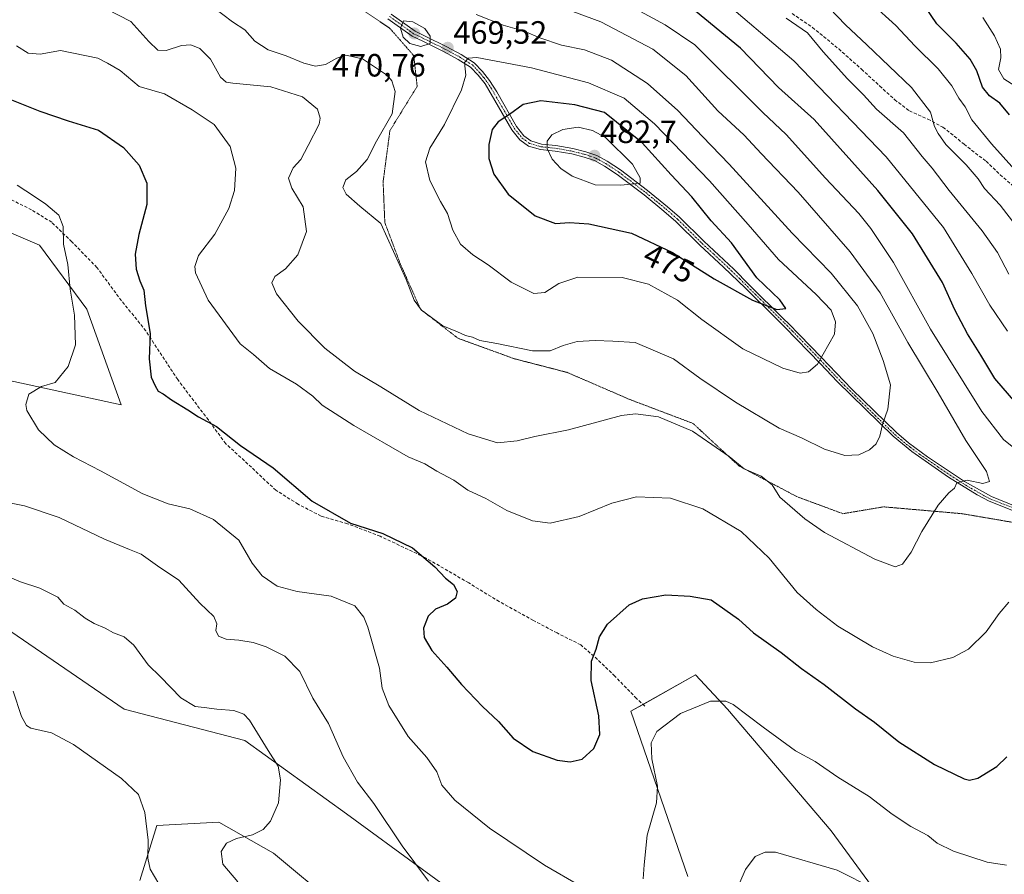
# Model space of a CAD drawing. Units: metres. Extents: x 577056 to 580507, y 4701099 to 4703451.
# Drawn here: x 578480 to 578786, y 4701358 to 4701623 of the extents above; entities that cross this region are included whole.
import ezdxf
from ezdxf.enums import TextEntityAlignment as Align

# ---------------------------------------------------------------- set-up
doc = ezdxf.new("R2010")
doc.units = ezdxf.units.M
doc.header["$MEASUREMENT"] = 0
for name, pattern in [('TRAZO_Y_PUNTO', [1, 0.5, -0.25, 0, -0.25]), ('TRAZOS2', [0.375, 0.25, -0.125]), ('TRAZOSX2', [1.5, 1, -0.5])]:
    doc.linetypes.add(name, pattern=pattern)
for name, color, linetype, lineweight in [('Camino', 19, 'Continuous', 0), ('Camino Cxs', 19, 'Continuous', 0), ('Camino eje', 39, 'TRAZO_Y_PUNTO', 13), ('Carátula', 7, 'Continuous', 5), ('Cultivos herbáceos CxS', 92, 'Continuous', 0), ('Curva de nivel maestra', 36, 'Continuous', 30), ('Curva de nivel normal', 36, 'Continuous', 0), ('Matorral', 135, 'Continuous', 0), ('Matorral CxS', 135, 'Continuous', 0), ('Punto de cota en terreno', 7, 'Continuous', 0), ('Rótulo de curva de nivel directora', 19, 'Continuous', 0), ('Rótulo de punto de cota en terreno', 19, 'Continuous', 0), ('Senda', 19, 'TRAZOSX2', 0), ('Vía pecuaria eje', 92, 'TRAZOS2', 0)]:
    doc.layers.add(name, color=color, linetype=linetype, lineweight=lineweight)
doc.styles.add('Arial', font='txt', dxfattribs={"height": 0.2})

# ---------------------------------------------------------------- blocks, each defined once
blk = doc.blocks.new('*U151')
at = {"layer": 'Matorral CxS', "color": 135, "linetype": 'Continuous', "lineweight": 0}
for points in [[(578758.43, 4701335.9, 438.45), (578732.54, 4701371.23, 441.36), (578700.36, 4701408.97, 444.56), (578690.41, 4701419.72, 445.93), (578670.34, 4701408.35, 446.91), (578688.04, 4701357.03, 442.01)], [(578517.7, 4701355.76, 429.09), (578523.03, 4701372.81, 430.31), (578542.22, 4701373.88, 433.2), (578559.28, 4701364.28, 436.34), (578578.47, 4701348.29, 438.49)], [(578628.99, 4701342.08, 441.05), (578581.93, 4701376.43, 437.49), (578550.31, 4701399.25, 434.11), (578512.81, 4701408.99, 431.86), (578475.99, 4701434.31, 431.14)], [(578473.69, 4701511.9, 442.85), (578511.93, 4701503.62, 447.65), (578501.29, 4701533.31, 446.06), (578486.55, 4701553.16, 443.51), (578459.79, 4701564.61, 442)]]:
    blk.add_polyline3d(points, dxfattribs=at)
blk = doc.blocks.new('*U152')
at = {"layer": 'Cultivos herbáceos CxS', "color": 92, "linetype": 'Continuous', "lineweight": 0}
for points in [[(578459.79, 4701564.61, 442), (578486.55, 4701553.16, 443.51), (578501.29, 4701533.31, 446.06), (578511.93, 4701503.62, 447.65), (578473.69, 4701511.9, 442.85)], [(578475.99, 4701434.31, 431.14), (578512.81, 4701408.99, 431.86), (578550.31, 4701399.25, 434.11), (578581.93, 4701376.43, 437.49), (578628.99, 4701342.08, 441.05)], [(578578.47, 4701348.29, 438.49), (578559.28, 4701364.28, 436.34), (578542.22, 4701373.88, 433.2), (578523.03, 4701372.81, 430.31), (578517.7, 4701355.76, 429.09)], [(578688.04, 4701357.03, 442.01), (578670.34, 4701408.35, 446.91), (578690.41, 4701419.72, 445.93), (578700.36, 4701408.97, 444.56), (578732.54, 4701371.23, 441.36), (578758.43, 4701335.9, 438.45)]]:
    blk.add_polyline3d(points, dxfattribs=at)
blk = doc.blocks.new('*U170')
at = {"layer": 'Curva de nivel normal', "color": 36, "linetype": 'Continuous', "lineweight": 0}
for points in [[(578789.92, 4701559.36, 435), (578785.1, 4701565.66, 435), (578780.17, 4701570.83, 435), (578778.21, 4701573.84, 435), (578774.47, 4701578.18, 435), (578768.2, 4701584.5, 435), (578765.81, 4701587.89, 435), (578764.64, 4701590.08, 435), (578763.44, 4701594.52, 435), (578757.53, 4701602.22, 435), (578743.68, 4701615.48, 435), (578736.97, 4701621.64, 435), (578729.56, 4701629.55, 435)], [(578475.48, 4701450.76, 435), (578480.65, 4701448.6, 435), (578486.64, 4701446.59, 435), (578492.27, 4701443.85, 435), (578494.13, 4701441.63, 435), (578497.53, 4701439.78, 435), (578500.69, 4701437.3, 435), (578503.52, 4701435.59, 435), (578506.91, 4701434.22, 435), (578509.57, 4701432.77, 435), (578512.89, 4701431.45, 435), (578515.84, 4701428.85, 435), (578520.32, 4701422.74, 435), (578524.14, 4701419.02, 435), (578530.43, 4701412.51, 435), (578534.91, 4701409.86, 435), (578537.75, 4701409.57, 435), (578541.62, 4701408.96, 435), (578546.91, 4701408.64, 435), (578550.07, 4701407.41, 435), (578551.77, 4701405.61, 435), (578557.56, 4701396.18, 435), (578560.68, 4701391.29, 435), (578561.44, 4701387.06, 435), (578560.78, 4701379.91, 435), (578558.31, 4701374.19, 435), (578556, 4701371.56, 435), (578552.73, 4701369.92, 435), (578547.78, 4701368.86, 435), (578544.66, 4701367.34, 435), (578542.99, 4701364.73, 435), (578543.47, 4701360.81, 435), (578548.21, 4701355.32, 435)]]:
    blk.add_polyline3d(points, dxfattribs=at)
blk = doc.blocks.new('*U183')
at = {"layer": 'Curva de nivel normal', "color": 36, "linetype": 'Continuous', "lineweight": 0}
blk.add_polyline3d([(578792.19, 4701601.05, 420), (578786.2, 4701604.89, 420), (578784.57, 4701607.85, 420), (578785.3, 4701611.42, 420), (578785.18, 4701614.14, 420), (578783.34, 4701618.23, 420), (578779.67, 4701623.93, 420)], dxfattribs=at)
blk = doc.blocks.new('*U184')
at = {"layer": 'Curva de nivel normal', "color": 36, "linetype": 'Continuous', "lineweight": 0}
for points in [[(578799.59, 4701565.54, 430), (578782.42, 4701584.71, 430), (578776.26, 4701592.21, 430), (578774.23, 4701596.19, 430), (578772.27, 4701598.9, 430), (578770.02, 4701602.72, 430), (578765.85, 4701608.02, 430), (578758.55, 4701615.15, 430), (578752.66, 4701621.47, 430), (578745.09, 4701628.37, 430)], [(578478.38, 4701414.62, 430), (578480.98, 4701406.75, 430), (578482.5, 4701403.88, 430), (578483.81, 4701403.13, 430), (578490.27, 4701401.69, 430), (578497.11, 4701398.07, 430), (578512.04, 4701387.46, 430), (578517.26, 4701382.45, 430), (578519.24, 4701376.85, 430), (578520.34, 4701368.33, 430), (578520.18, 4701362.66, 430), (578520.89, 4701359.25, 430), (578523.66, 4701354.72, 430)]]:
    blk.add_polyline3d(points, dxfattribs=at)
blk = doc.blocks.new('*U188')
at = {"layer": 'Curva de nivel normal', "color": 36, "linetype": 'Continuous', "lineweight": 0}
for points in [[(578787.77, 4701544.23, 440), (578784.29, 4701550.94, 440), (578779.52, 4701557.64, 440), (578769.26, 4701570.22, 440), (578763.9, 4701577.18, 440), (578760.86, 4701580.81, 440), (578755.03, 4701588.13, 440), (578746.68, 4701595.52, 440), (578742.59, 4701599.94, 440), (578737.66, 4701604.87, 440), (578730.12, 4701613.32, 440), (578725.21, 4701619.16, 440), (578718.62, 4701623.76, 440)], [(578471.45, 4701474.28, 440), (578481.87, 4701472.15, 440), (578492.61, 4701468.56, 440), (578506.78, 4701461.85, 440), (578514.53, 4701458.64, 440), (578518.15, 4701457.22, 440), (578523.24, 4701453.52, 440), (578529.79, 4701449.07, 440), (578536.34, 4701441.92, 440), (578540.72, 4701437.76, 440), (578541.64, 4701435.5, 440), (578541.38, 4701433.46, 440), (578542.15, 4701431.68, 440), (578544.55, 4701430.72, 440), (578548.48, 4701430.48, 440), (578552.95, 4701429.77, 440), (578557.02, 4701428.37, 440), (578562.81, 4701425.49, 440), (578567.4, 4701420.75, 440), (578571.5, 4701412.44, 440), (578576.4, 4701404.57, 440), (578580.92, 4701394.22, 440), (578585.34, 4701386.36, 440), (578590.44, 4701379.73, 440), (578599.29, 4701366.58, 440), (578607.46, 4701355.53, 440)], [(578703.36, 4701353.32, 440), (578705.99, 4701359.19, 440), (578708.94, 4701363.17, 440), (578712.06, 4701364.52, 440), (578715.23, 4701364.58, 440), (578734.41, 4701358.92, 440), (578745.95, 4701353.2, 440)]]:
    blk.add_polyline3d(points, dxfattribs=at)
blk = doc.blocks.new('*U191')
at = {"layer": 'Curva de nivel normal', "color": 36, "linetype": 'Continuous', "lineweight": 0}
for points in [[(578787.41, 4701526.51, 445), (578781.92, 4701534.57, 445), (578776.26, 4701544.38, 445), (578767.44, 4701558.73, 445), (578749.68, 4701580.63, 445), (578720.93, 4701610.55, 445), (578696.86, 4701631.16, 445)], [(578479.63, 4701571.85, 445), (578485.02, 4701568.29, 445), (578488.52, 4701565.93, 445), (578492.52, 4701562.56, 445), (578493.84, 4701558.99, 445), (578494.02, 4701553.51, 445), (578495.35, 4701547.18, 445), (578496.07, 4701539.58, 445), (578497.43, 4701531.44, 445), (578497.75, 4701522.24, 445), (578495.48, 4701515.51, 445), (578491.37, 4701510.54, 445), (578487.13, 4701509.29, 445), (578483.18, 4701506.94, 445), (578482.24, 4701503.72, 445), (578482.56, 4701501.78, 445), (578486.21, 4701495.84, 445), (578491.05, 4701491.16, 445), (578497.1, 4701487.38, 445), (578505.5, 4701483.11, 445), (578518.68, 4701475.96, 445), (578526.49, 4701472.79, 445), (578533.25, 4701471.29, 445), (578540.62, 4701467.92, 445), (578548.44, 4701461.48, 445), (578552.58, 4701454.4, 445), (578555.69, 4701450.45, 445), (578560.4, 4701447.2, 445), (578566.59, 4701445.54, 445), (578577.13, 4701444.08, 445), (578584.55, 4701441.14, 445), (578587.32, 4701437.59, 445), (578588.55, 4701434.54, 445), (578592.16, 4701421.7, 445), (578593.04, 4701415.52, 445), (578595.09, 4701410.18, 445), (578601.06, 4701400.53, 445), (578606.87, 4701393.96, 445), (578610.04, 4701389.52, 445), (578611.56, 4701385.43, 445), (578615.66, 4701380.72, 445), (578626.37, 4701372.04, 445), (578643.46, 4701360.5, 445), (578654.51, 4701354.13, 445)], [(578674.09, 4701356.32, 445), (578674.47, 4701360.64, 445), (578675.42, 4701369.85, 445), (578678.33, 4701379.85, 445), (578678.63, 4701385.05, 445), (578676.87, 4701393.52, 445), (578676.58, 4701398.5, 445), (578678.43, 4701402.04, 445), (578685.69, 4701407.68, 445), (578695.09, 4701411.48, 445), (578699.78, 4701411.48, 445), (578702.13, 4701410.42, 445), (578711.44, 4701403.39, 445), (578721.49, 4701396.08, 445), (578727.55, 4701392.71, 445), (578734.6, 4701387.9, 445), (578744.39, 4701381.84, 445), (578751.52, 4701376.34, 445), (578757.32, 4701372.55, 445), (578762.65, 4701369.73, 445), (578765.53, 4701367.33, 445), (578770.57, 4701364.83, 445), (578781.01, 4701361.42, 445), (578787.1, 4701360.53, 445)]]:
    blk.add_polyline3d(points, dxfattribs=at)
blk = doc.blocks.new('*U194')
at = {"layer": 'Curva de nivel maestra', "color": 36, "linetype": 'Continuous', "lineweight": 30}
blk.add_polyline3d([(578788.03, 4701593.7, 425), (578784.96, 4701597.35, 425), (578781.77, 4701599.66, 425), (578779.62, 4701602.32, 425), (578777.87, 4701607.43, 425), (578775.74, 4701611.03, 425), (578771.38, 4701616, 425), (578765.4, 4701622.03, 425), (578760.31, 4701629.6, 425)], dxfattribs=at)
blk = doc.blocks.new('5PATER')
at = {"layer": 'Carátula', "linetype": 'Continuous', "lineweight": 5}
h = blk.add_hatch(color=250, dxfattribs=at)
edge = h.paths.add_edge_path()
edge.add_ellipse((0, 0.01), major_axis=(-1.33, -1.34), ratio=0.999422, start_angle=0, end_angle=360)

msp = doc.modelspace()

# ---------------------------------------------------------------- linework, layer by layer
at = {"layer": 'Camino', "color": 19, "linetype": 'Continuous', "lineweight": 0}
for points in [[(578789.2, 4701470.68, 457.9), (578781.69, 4701473.63, 458.67), (578777.94, 4701475.59, 459.26), (578769, 4701481.12, 460.27), (578757.59, 4701489.07, 462.49), (578751.82, 4701493.8, 463.82), (578734.43, 4701510.86, 468.43), (578729.24, 4701516.36, 469.76), (578718.18, 4701527.77, 473.61), (578715.69, 4701530.23, 474.23), (578705.97, 4701539.8, 475.35), (578699.15, 4701546.39, 476.15), (578691.8, 4701553.16, 477.09), (578684.25, 4701560.61, 477.9), (578680.57, 4701563.82, 478.71), (578674.4, 4701568.84, 479.17), (578666.07, 4701575.21, 481), (578662.08, 4701577.79, 481.95), (578658.98, 4701579.51, 481.96), (578655.79, 4701580.57, 481.88), (578651.93, 4701581.56, 481.47), (578646.8, 4701582.47, 480.4), (578642.25, 4701582.91, 479.22), (578638.46, 4701584.03, 478.26), (578635.86, 4701585.95, 477.33), (578633.33, 4701589.04, 476.25), (578624.99, 4701603.37, 471.13), (578622.87, 4701606.01, 470.55), (578620.51, 4701608.55, 470.1), (578616.65, 4701610.94, 469.41), (578612.33, 4701613.29, 469.39), (578605.62, 4701616.58, 469.93), (578602.35, 4701618.17, 470.37), (578594.82, 4701623.59, 469.24)], [(578595.81, 4701625.05, 469.23), (578603.26, 4701619.69, 470.14), (578606.4, 4701618.17, 470.22), (578613.14, 4701614.85, 469.2), (578617.53, 4701612.47, 469.43), (578621.64, 4701609.93, 469.95), (578624.2, 4701607.16, 470.59), (578626.43, 4701604.39, 471.22), (578628.65, 4701600.86, 472.35), (578634.79, 4701590.04, 476.27), (578637.09, 4701587.24, 477.44), (578639.26, 4701585.63, 478.23), (578642.59, 4701584.65, 479.22), (578647.04, 4701584.21, 480.49), (578652.3, 4701583.28, 481.79), (578656.28, 4701582.27, 482.19), (578659.69, 4701581.13, 481.95), (578662.99, 4701579.3, 481.87), (578667.08, 4701576.65, 481.09), (578675.49, 4701570.23, 479.14), (578681.7, 4701565.17, 478.56), (578685.45, 4701561.9, 477.98), (578693.02, 4701554.43, 477.01), (578702.31, 4701545.76, 475.98), (578707.07, 4701540.91, 475.39), (578717.87, 4701530.26, 474.21), (578719.29, 4701528.87, 473.84), (578722.74, 4701525.39, 472.51), (578729.41, 4701518.44, 469.94), (578738.96, 4701508.41, 467.45), (578752.86, 4701494.96, 463.79), (578756.58, 4701491.81, 462.99), (578762.51, 4701487.42, 461.7), (578774.05, 4701479.75, 459.89), (578782.34, 4701475.05, 458.9), (578789.73, 4701472.14, 458.05)]]:
    msp.add_polyline3d(points, dxfattribs=at)
at = {"layer": 'Camino Cxs', "color": 19, "linetype": 'Continuous', "lineweight": 0}
for points in [[(578789.2, 4701470.68, 457.9), (578781.69, 4701473.63, 458.67), (578777.94, 4701475.59, 459.26), (578769, 4701481.12, 460.27), (578757.59, 4701489.07, 462.49), (578751.82, 4701493.8, 463.82), (578734.43, 4701510.86, 468.43), (578729.24, 4701516.36, 469.76), (578718.18, 4701527.77, 473.61), (578715.69, 4701530.23, 474.23), (578705.97, 4701539.8, 475.35), (578699.15, 4701546.39, 476.15), (578691.8, 4701553.16, 477.09), (578684.25, 4701560.61, 477.9), (578680.57, 4701563.82, 478.71), (578674.4, 4701568.84, 479.17), (578666.07, 4701575.21, 481), (578662.08, 4701577.79, 481.95), (578658.98, 4701579.51, 481.96), (578655.79, 4701580.57, 481.88), (578651.93, 4701581.56, 481.47), (578646.8, 4701582.47, 480.4), (578642.25, 4701582.91, 479.22), (578638.46, 4701584.03, 478.26), (578635.86, 4701585.95, 477.33), (578633.33, 4701589.04, 476.25), (578624.99, 4701603.37, 471.13), (578622.87, 4701606.01, 470.55), (578620.51, 4701608.55, 470.1), (578616.65, 4701610.94, 469.41), (578612.33, 4701613.29, 469.39), (578605.62, 4701616.58, 469.93), (578602.35, 4701618.17, 470.37), (578594.82, 4701623.59, 469.24)], [(578595.81, 4701625.05, 469.23), (578603.26, 4701619.69, 470.14), (578606.4, 4701618.17, 470.22), (578613.14, 4701614.85, 469.2), (578617.53, 4701612.47, 469.43), (578621.64, 4701609.93, 469.95), (578624.2, 4701607.16, 470.59), (578626.43, 4701604.39, 471.22), (578628.65, 4701600.86, 472.35), (578634.79, 4701590.04, 476.27), (578637.09, 4701587.24, 477.44), (578639.26, 4701585.63, 478.23), (578642.59, 4701584.65, 479.22), (578647.04, 4701584.21, 480.49), (578652.3, 4701583.28, 481.79), (578656.28, 4701582.27, 482.19), (578659.69, 4701581.13, 481.95), (578662.99, 4701579.3, 481.87), (578667.08, 4701576.65, 481.09), (578675.49, 4701570.23, 479.14), (578681.7, 4701565.17, 478.56), (578685.45, 4701561.9, 477.98), (578693.02, 4701554.43, 477.01), (578702.31, 4701545.76, 475.98), (578707.07, 4701540.91, 475.39), (578717.87, 4701530.26, 474.21), (578719.29, 4701528.87, 473.84), (578722.74, 4701525.39, 472.51), (578729.41, 4701518.44, 469.94), (578738.96, 4701508.41, 467.45), (578752.86, 4701494.96, 463.79), (578756.58, 4701491.81, 462.99), (578762.51, 4701487.42, 461.7), (578774.05, 4701479.75, 459.89), (578782.34, 4701475.05, 458.9), (578789.73, 4701472.14, 458.05)]]:
    msp.add_polyline3d(points, dxfattribs=at)
at = {"layer": 'Camino eje', "color": 39, "linetype": 'TRAZO_Y_PUNTO', "lineweight": 13}
msp.add_polyline3d([(578595.32, 4701624.32, 469.26), (578602.81, 4701618.93, 470.35), (578604.44, 4701618.14, 470.29), (578606.01, 4701617.38, 470.08), (578609.37, 4701615.73, 469.43), (578612.74, 4701614.07, 469.34), (578614.9, 4701612.9, 469.42), (578617.09, 4701611.71, 469.44), (578621.08, 4701609.24, 470.06), (578622.36, 4701607.86, 470.39), (578623.54, 4701606.59, 470.58), (578624.6, 4701605.27, 470.83), (578625.71, 4701603.88, 471.18), (578626.82, 4701602.12, 471.77), (578630.99, 4701594.95, 474.18), (578634.06, 4701589.54, 476.26), (578635.21, 4701588.14, 476.87), (578636.48, 4701586.6, 477.39), (578637.56, 4701585.79, 477.78), (578638.86, 4701584.83, 478.24), (578640.76, 4701584.27, 478.8), (578642.42, 4701583.78, 479.3), (578644.7, 4701583.56, 479.96), (578646.92, 4701583.34, 480.55), (578652.12, 4701582.42, 481.63), (578654.11, 4701581.92, 481.83), (578656.04, 4701581.42, 482.03), (578657.63, 4701580.89, 482), (578659.34, 4701580.32, 481.97), (578662.54, 4701578.55, 482.09), (578664.53, 4701577.26, 481.57), (578666.58, 4701575.93, 481.1), (578670.78, 4701572.72, 480.13), (578674.95, 4701569.54, 479.19), (578678.05, 4701567.01, 478.84), (578681.14, 4701564.5, 478.69), (578684.85, 4701561.26, 477.96), (578692.41, 4701553.8, 477.14), (578696.09, 4701550.41, 476.89), (578700.73, 4701546.08, 476.15), (578704.14, 4701542.78, 475.7), (578706.52, 4701540.36, 475.46), (578711.38, 4701535.57, 474.79), (578716.78, 4701530.25, 474.28), (578718.03, 4701529.02, 473.94), (578718.74, 4701528.32, 473.74), (578720.46, 4701526.58, 473.17), (578725.99, 4701520.88, 470.92), (578729.33, 4701517.4, 469.85), (578731.92, 4701514.65, 469.2), (578736.7, 4701509.64, 467.96), (578745.39, 4701501.11, 465.72), (578752.34, 4701494.38, 463.81), (578754.2, 4701492.81, 463.43), (578757.09, 4701490.44, 462.74), (578760.05, 4701488.25, 462.09), (578765.76, 4701484.27, 460.86), (578771.53, 4701480.44, 460.03), (578776, 4701477.67, 459.57), (578780.14, 4701475.32, 459.11), (578782.02, 4701474.34, 458.79), (578785.77, 4701472.87, 458.25), (578789.47, 4701471.41, 457.97)], dxfattribs=at)
at = {"layer": 'Cultivos herbáceos CxS', "color": 92, "linetype": 'Continuous', "lineweight": 0}
for points in [[(578473.69, 4701511.9, 442.85), (578511.93, 4701503.62, 447.65), (578501.29, 4701533.31, 446.06), (578486.55, 4701553.16, 443.51), (578459.78, 4701564.61, 442)], [(578628.99, 4701342.08, 441.05), (578581.93, 4701376.43, 437.49), (578550.3, 4701399.25, 434.11), (578512.81, 4701408.99, 431.86), (578475.99, 4701434.31, 431.14)], [(578758.43, 4701335.9, 438.45), (578732.54, 4701371.23, 441.36), (578700.36, 4701408.97, 444.56), (578690.41, 4701419.72, 445.93), (578674.09, 4701410.47, 446.29), (578670.34, 4701408.35, 446.91), (578688.04, 4701357.03, 442.01)], [(578517.7, 4701355.76, 429.09), (578523.03, 4701372.81, 430.31), (578542.22, 4701373.88, 433.2), (578559.28, 4701364.29, 436.34), (578578.46, 4701348.29, 438.49)]]:
    msp.add_polyline3d(points, dxfattribs=at)
at = {"layer": 'Curva de nivel maestra', "color": 36, "linetype": 'Continuous', "lineweight": 30}
for points in [[(578789.93, 4701504.22, 450), (578783.46, 4701511.75, 450), (578779.1, 4701519.06, 450), (578774.96, 4701525.69, 450), (578771.01, 4701533.14, 450), (578767.17, 4701541.57, 450), (578757.84, 4701556.76, 450), (578747.09, 4701570.24, 450), (578727.25, 4701592.26, 450), (578716.2, 4701602.25, 450), (578704.34, 4701614.48, 450), (578688.6, 4701627.36, 450)], [(578477.8, 4701598.4, 450), (578486.6, 4701594.9, 450), (578495.45, 4701591.9, 450), (578504.89, 4701588.97, 450), (578512.62, 4701583.58, 450), (578517.47, 4701578.07, 450), (578519.88, 4701572.48, 450), (578519.9, 4701565.89, 450), (578517.38, 4701556.53, 450), (578516.25, 4701550.38, 450), (578516.55, 4701545.71, 450), (578517.72, 4701542.12, 450), (578518.97, 4701539.2, 450), (578519.45, 4701534.32, 450), (578520.93, 4701525.8, 450), (578520.65, 4701517.84, 450), (578521.28, 4701512.14, 450), (578522.51, 4701509.5, 450), (578523.42, 4701507.79, 450), (578524.94, 4701506.96, 450), (578527.57, 4701505.16, 450), (578532.64, 4701502.06, 450), (578535.96, 4701499.84, 450), (578541.54, 4701496.88, 450), (578549.04, 4701490.99, 450), (578559.15, 4701483.96, 450), (578571.24, 4701473.67, 450), (578583.22, 4701466.81, 450), (578593.24, 4701463.65, 450), (578602.48, 4701459.13, 450), (578609.44, 4701453.25, 450), (578612.66, 4701449.75, 450), (578615.21, 4701447.72, 450), (578616.36, 4701445.57, 450), (578615.84, 4701443.52, 450), (578613.38, 4701441.62, 450), (578609.64, 4701440.06, 450), (578607.28, 4701437.92, 450), (578605.84, 4701434.19, 450), (578606.08, 4701431.24, 450), (578608.5, 4701427.24, 450), (578613.17, 4701422.01, 450), (578617.69, 4701416.65, 450), (578624.24, 4701409.87, 450), (578629.22, 4701405.17, 450), (578633.7, 4701399.99, 450), (578639.86, 4701395.82, 450), (578647.38, 4701393.17, 450), (578651.43, 4701392.61, 450), (578655.23, 4701393.5, 450), (578658.84, 4701396.81, 450), (578660.64, 4701401.12, 450), (578660.34, 4701406.96, 450), (578657.94, 4701417.9, 450), (578658.08, 4701423.94, 450), (578659.56, 4701427.63, 450), (578660.57, 4701431.52, 450), (578663.04, 4701435.4, 450), (578669.78, 4701441.38, 450), (578673.95, 4701443.29, 450), (578681.23, 4701444.5, 450), (578688.78, 4701444.15, 450), (578695.23, 4701442.99, 450), (578703.76, 4701436.95, 450), (578708.41, 4701432.74, 450), (578717.07, 4701426.63, 450), (578723.31, 4701421.61, 450), (578730.39, 4701416.69, 450), (578740.16, 4701409.12, 450), (578746.04, 4701405.01, 450), (578753.59, 4701398.89, 450), (578764.65, 4701391.78, 450), (578773.85, 4701387.37, 450), (578775.52, 4701386.91, 450), (578778.18, 4701387.57, 450), (578784.04, 4701391.15, 450), (578787.14, 4701394.17, 450)], [(578715.68, 4701533.26, 475), (578718.51, 4701533.58, 475), (578716.57, 4701536.19, 475), (578709.5, 4701543.04, 475), (578701.59, 4701553.97, 475), (578695.22, 4701560.8, 475), (578689.3, 4701568.21, 475), (578682.87, 4701575.03, 475), (578673.85, 4701584.97, 475), (578662.17, 4701594.45, 475), (578652.9, 4701596.86, 475), (578642.34, 4701598.04, 475), (578636.86, 4701596.97, 475), (578632.58, 4701593.84, 475), (578629.03, 4701591.56, 475), (578627.25, 4701589.17, 475), (578626.15, 4701584.48, 475), (578626.16, 4701580.1, 475), (578627.7, 4701575.32, 475), (578632.17, 4701569.08, 475), (578640.55, 4701562.32, 475), (578646.9, 4701559.98, 475), (578651.23, 4701560.25, 475), (578657.23, 4701559.86, 475), (578670.53, 4701556.94, 475), (578683.3, 4701550.92, 475), (578696.19, 4701542.8, 475), (578708.14, 4701536.09, 475), (578715.68, 4701533.26, 475)]]:
    msp.add_polyline3d(points, dxfattribs=at)
at = {"layer": 'Curva de nivel normal', "color": 36, "linetype": 'Continuous', "lineweight": 0}
for points in [[(578507.23, 4701626.7, 460), (578514.87, 4701622.77, 460), (578520.54, 4701616.47, 460), (578523.29, 4701613.86, 460), (578525.94, 4701613.75, 460), (578530.7, 4701615.27, 460), (578533.58, 4701615.52, 460), (578536.35, 4701614.29, 460), (578539.64, 4701611.05, 460), (578542.8, 4701605.47, 460), (578544.58, 4701603.85, 460), (578546.57, 4701603.56, 460), (578558.4, 4701602.44, 460), (578568.27, 4701599.28, 460), (578572.89, 4701595.48, 460), (578573.79, 4701592.64, 460), (578573.45, 4701590.84, 460), (578570.03, 4701584.18, 460), (578567.76, 4701579.84, 460), (578565.35, 4701577.22, 460), (578563.89, 4701574.02, 460), (578564.91, 4701570.88, 460), (578568.52, 4701565.14, 460), (578569.48, 4701557.5, 460), (578566.79, 4701550.18, 460), (578563, 4701545.84, 460), (578559.64, 4701543.51, 460), (578558.69, 4701541.51, 460), (578560.23, 4701538.12, 460), (578566.93, 4701529.57, 460), (578575.25, 4701521.19, 460), (578584.45, 4701514.06, 460), (578592.58, 4701509.19, 460), (578604.5, 4701501.78, 460), (578619.72, 4701494.61, 460), (578628.92, 4701491.77, 460), (578634.95, 4701492.36, 460), (578640.45, 4701493.77, 460), (578650.95, 4701495.85, 460), (578667.42, 4701500.25, 460), (578671.77, 4701500.81, 460), (578678.94, 4701499.88, 460), (578689.46, 4701495.36, 460), (578695.49, 4701491.26, 460), (578700.9, 4701487.52, 460), (578705.56, 4701483.75, 460), (578710.84, 4701481.43, 460), (578714.22, 4701478.75, 460), (578716.65, 4701474.94, 460), (578724.37, 4701468.2, 460), (578730.47, 4701463.94, 460), (578746.15, 4701455.58, 460), (578752.49, 4701453.28, 460), (578754.68, 4701454.12, 460), (578757.46, 4701457.85, 460), (578760.73, 4701464.19, 460), (578765.78, 4701472.36, 460), (578769.09, 4701476.21, 460), (578770.9, 4701477.69, 460), (578771.57, 4701479.38, 460), (578774.81, 4701480.16, 460), (578779.68, 4701479.18, 460), (578781.76, 4701479.72, 460), (578780.87, 4701482.85, 460), (578774.42, 4701492.52, 460), (578765.79, 4701507.36, 460), (578756.42, 4701522.92, 460), (578747.79, 4701538.42, 460), (578738.51, 4701551.16, 460), (578722.34, 4701569.65, 460), (578710.76, 4701581.66, 460), (578705.52, 4701587.36, 460), (578697.33, 4701594.94, 460), (578687.38, 4701605.99, 460), (578677.1, 4701614.12, 460), (578661.02, 4701622.57, 460), (578649.48, 4701626.83, 460)], [(578540.54, 4701627.19, 465), (578546.49, 4701622.62, 465), (578550.37, 4701620.16, 465), (578553.44, 4701616.65, 465), (578557.57, 4701613.94, 465), (578563.22, 4701612.01, 465), (578568.68, 4701609.73, 465), (578572.34, 4701608.84, 465), (578575.44, 4701609.33, 465), (578578.9, 4701611.35, 465), (578581.69, 4701612.23, 465), (578586.88, 4701611.15, 465), (578594.64, 4701605.97, 465), (578596.07, 4701604.29, 465), (578597.08, 4701601.02, 465), (578596.11, 4701594.07, 465), (578591.29, 4701585.52, 465), (578588.34, 4701579.79, 465), (578585.1, 4701576.12, 465), (578581.7, 4701573.48, 465), (578580.8, 4701571.11, 465), (578581.79, 4701569.07, 465), (578586.06, 4701565.34, 465), (578592.62, 4701559.9, 465), (578600.51, 4701542.5, 465), (578602.98, 4701536.11, 465), (578605.26, 4701533.04, 465), (578611.9, 4701528.13, 465), (578616.48, 4701526.26, 465), (578618.91, 4701525.17, 465), (578621.12, 4701524.59, 465), (578623.38, 4701523.54, 465), (578628.66, 4701522.61, 465), (578639.71, 4701520.4, 465), (578645.28, 4701520.33, 465), (578649.23, 4701522.06, 465), (578653.59, 4701523.32, 465), (578659.27, 4701523.55, 465), (578664.75, 4701523.36, 465), (578671.69, 4701522.97, 465), (578683.57, 4701517.85, 465), (578691.74, 4701511.92, 465), (578702.81, 4701504.38, 465), (578716.39, 4701496.35, 465), (578723.31, 4701493.38, 465), (578730.5, 4701489.86, 465), (578736.76, 4701487.88, 465), (578741.13, 4701488.05, 465), (578744.45, 4701489.57, 465), (578746.53, 4701491.52, 465), (578747.71, 4701493.85, 465), (578748.5, 4701497.52, 465), (578750.16, 4701502.28, 465), (578751.05, 4701509.84, 465), (578748.72, 4701517.34, 465), (578745.46, 4701525.76, 465), (578740.7, 4701534.33, 465), (578732.54, 4701544.49, 465), (578720.47, 4701556.95, 465), (578700.9, 4701578.4, 465), (578692.53, 4701586.96, 465), (578684.89, 4701595.1, 465), (578675.46, 4701603.5, 465), (578664.25, 4701610.72, 465), (578655.94, 4701613.89, 465), (578648.77, 4701615.38, 465), (578642.01, 4701617.63, 465), (578637.16, 4701619.77, 465), (578630.63, 4701621.57, 465), (578622.25, 4701624.87, 465)], [(578796.22, 4701484.63, 455), (578786.17, 4701492.85, 455), (578779.42, 4701501.56, 455), (578763.45, 4701527.07, 455), (578751.97, 4701547.82, 455), (578744.86, 4701558.39, 455), (578741.18, 4701563.02, 455), (578730.76, 4701574.05, 455), (578718.61, 4701587.56, 455), (578711.33, 4701594.44, 455), (578690.17, 4701615.51, 455), (578681.02, 4701621.69, 455), (578668.09, 4701628.64, 455)], [(578605.08, 4701614.98, 470), (578607.94, 4701615.87, 470), (578607.97, 4701618.12, 470), (578606.26, 4701620.54, 470), (578602.52, 4701622.67, 470), (578599.62, 4701622.98, 470), (578598.71, 4701620.63, 470), (578599.6, 4701617.9, 470), (578601.61, 4701615.84, 470), (578605.08, 4701614.98, 470)], [(578479.39, 4701615.16, 455), (578482.98, 4701612.84, 455), (578486.71, 4701612.62, 455), (578493.11, 4701613.68, 455), (578504.69, 4701611.36, 455), (578507.71, 4701609.82, 455), (578511.59, 4701607.48, 455), (578517.49, 4701602.56, 455), (578525.43, 4701600.25, 455), (578534.02, 4701595.32, 455), (578540.77, 4701590.72, 455), (578545.84, 4701583.84, 455), (578547.53, 4701577.18, 455), (578547.12, 4701570.18, 455), (578545.36, 4701564.63, 455), (578540.99, 4701556.66, 455), (578535.95, 4701549.96, 455), (578534.76, 4701546.61, 455), (578535, 4701544.66, 455), (578538.97, 4701536.12, 455), (578548.92, 4701522.55, 455), (578553.02, 4701519.23, 455), (578558, 4701514.92, 455), (578566.38, 4701509.99, 455), (578571.44, 4701506.27, 455), (578574.33, 4701503.52, 455), (578578.43, 4701500.94, 455), (578584.2, 4701497.15, 455), (578601.1, 4701487.39, 455), (578606.26, 4701485.3, 455), (578609.98, 4701482.94, 455), (578615.35, 4701480.13, 455), (578619.68, 4701477.12, 455), (578625.23, 4701474.46, 455), (578631.82, 4701470.74, 455), (578639.73, 4701467.54, 455), (578645.22, 4701466.85, 455), (578654.22, 4701468.84, 455), (578664.44, 4701473.06, 455), (578672.08, 4701474.96, 455), (578682.61, 4701474.58, 455), (578692.68, 4701471.22, 455), (578704.6, 4701464.22, 455), (578713.26, 4701455.96, 455), (578721.96, 4701445.22, 455), (578727.94, 4701439.96, 455), (578734.63, 4701434.83, 455), (578745.39, 4701428.34, 455), (578751.81, 4701425.48, 455), (578758.32, 4701423.63, 455), (578763.47, 4701423.36, 455), (578770.38, 4701425.06, 455), (578775.25, 4701427.7, 455), (578780.76, 4701433.02, 455), (578784.76, 4701438.75, 455), (578787.81, 4701442.26, 455)], [(578722.92, 4701513.47, 470), (578725.51, 4701513.8, 470), (578728.28, 4701516.19, 470), (578733.63, 4701525.52, 470), (578733.91, 4701529.43, 470), (578732.52, 4701532.98, 470), (578727.94, 4701537.9, 470), (578716.17, 4701548.75, 470), (578706.72, 4701559.65, 470), (578694.72, 4701573.18, 470), (578677.69, 4701590.9, 470), (578668.24, 4701598.89, 470), (578657.15, 4701603.71, 470), (578639.4, 4701608.35, 470), (578622.4, 4701611.51, 470), (578619.75, 4701611.35, 470), (578618.59, 4701610, 470), (578619.03, 4701606.08, 470), (578617.65, 4701601.52, 470), (578612.44, 4701590.72, 470), (578607.86, 4701583.34, 470), (578606.47, 4701579.07, 470), (578607.83, 4701573.3, 470), (578611.18, 4701566.8, 470), (578613.36, 4701563.04, 470), (578614.98, 4701557.86, 470), (578617.42, 4701553.52, 470), (578621.25, 4701550.22, 470), (578626.02, 4701547.06, 470), (578633.12, 4701541.74, 470), (578640.11, 4701538.16, 470), (578643.62, 4701538.55, 470), (578647.91, 4701541.31, 470), (578653.79, 4701543.24, 470), (578667.6, 4701543.17, 470), (578675.77, 4701541.06, 470), (578684.81, 4701536.09, 470), (578692.37, 4701530.08, 470), (578705.16, 4701520.96, 470), (578717.56, 4701515.01, 470), (578722.92, 4701513.47, 470)], [(578667.22, 4701571.81, 480), (578673.16, 4701572.44, 480), (578673.21, 4701574.13, 480), (578670.81, 4701578.43, 480), (578662.39, 4701586.67, 480), (578658.39, 4701588.88, 480), (578653.91, 4701589.86, 480), (578649.2, 4701589.11, 480), (578645.8, 4701587.47, 480), (578644.32, 4701585.51, 480), (578644.27, 4701583.24, 480), (578645.81, 4701579.96, 480), (578648.51, 4701577.02, 480), (578652.08, 4701574.62, 480), (578659.17, 4701572.01, 480), (578667.22, 4701571.81, 480)]]:
    msp.add_polyline3d(points, dxfattribs=at)
at = {"layer": 'Matorral', "color": 135, "linetype": 'Continuous', "lineweight": 0}
for points in [[(578473.69, 4701511.9, 442.85), (578511.93, 4701503.62, 447.65), (578501.29, 4701533.31, 446.06), (578486.55, 4701553.16, 443.51), (578459.78, 4701564.61, 442)], [(578628.99, 4701342.08, 441.05), (578581.93, 4701376.43, 437.49), (578550.3, 4701399.25, 434.11), (578512.81, 4701408.99, 431.86), (578475.99, 4701434.31, 431.14)], [(578758.43, 4701335.9, 438.45), (578732.54, 4701371.23, 441.36), (578700.36, 4701408.97, 444.56), (578690.41, 4701419.72, 445.93), (578674.09, 4701410.47, 446.29), (578670.34, 4701408.35, 446.91), (578688.04, 4701357.03, 442.01)], [(578517.7, 4701355.76, 429.09), (578523.03, 4701372.81, 430.31), (578542.22, 4701373.88, 433.2), (578559.28, 4701364.29, 436.34), (578578.46, 4701348.29, 438.49)]]:
    msp.add_polyline3d(points, dxfattribs=at)
at = {"layer": 'Senda', "color": 19, "linetype": 'TRAZOSX2', "lineweight": 0}
for points in [[(578720.45, 4701625.18, 439.06), (578726.75, 4701620.9, 438.87), (578734.91, 4701614.2, 437.82), (578742, 4701607.91, 437.64), (578747.63, 4701602.69, 437.29), (578752.31, 4701598.41, 436.73), (578756.86, 4701594.93, 436.32), (578762.62, 4701592.39, 435.28), (578767.3, 4701589.84, 433.91), (578773.86, 4701584.62, 432.75), (578780.69, 4701579.27, 431.86), (578785.1, 4701575.12, 431.34), (578792.87, 4701568.29, 430.77)], [(578674.64, 4701409.97, 446.15), (578672.04, 4701412.35, 446.77), (578665.34, 4701419.27, 448.41), (578659.93, 4701424.46, 449.64), (578654.74, 4701429.01, 450.47), (578647.38, 4701432.68, 451.02), (578640.03, 4701436.58, 451.38), (578629.43, 4701442.42, 451.27), (578619.91, 4701448.26, 450.3), (578606.5, 4701456.05, 449.91), (578592.44, 4701462.75, 449.63), (578582.27, 4701466.64, 449.86), (578574.05, 4701469.02, 449.54), (578566.91, 4701472.7, 449.21), (578559.99, 4701477.03, 448.79), (578552.42, 4701484.17, 448.94), (578544.42, 4701491.52, 449.46), (578539.01, 4701498.88, 449.92), (578529.49, 4701511.42, 450.6), (578519.54, 4701526.56, 449.67), (578511.1, 4701537.16, 448), (578504.4, 4701546.25, 446.74), (578496.61, 4701554.25, 445.37), (578490.34, 4701560.31, 444.63), (578484.07, 4701564.2, 444.33), (578475.41, 4701568.53, 444.07)]]:
    msp.add_polyline3d(points, dxfattribs=at)
at = {"layer": 'Vía pecuaria eje', "color": 92, "linetype": 'TRAZOS2', "lineweight": 0}
msp.add_polyline3d([(578572.69, 4701635.92, 472.07), (578595.44, 4701620.57, 468.91), (578602.85, 4701612.11, 468.58), (578603.91, 4701602.58, 466.48), (578595.44, 4701588.82, 465.57), (578593.32, 4701572.95, 466.71), (578593.85, 4701560.25, 464.92), (578598.61, 4701547.55, 464.91), (578604.96, 4701533.26, 464.88), (578616.61, 4701524.27, 464.5), (578634.07, 4701517.92, 464.21), (578650.47, 4701513.68, 463.18), (578670.05, 4701505.22, 460.77), (578689.63, 4701497.81, 460.52), (578703.92, 4701484.58, 459.6), (578721.91, 4701475.05, 460.9), (578736.2, 4701469.76, 462.03), (578748.9, 4701471.88, 461.91), (578773.24, 4701469.76, 458.96), (578791.76, 4701466.59, 457.25)], dxfattribs=at)

# ---------------------------------------------------------------- block references
at = {"layer": 'Cultivos herbáceos CxS', "color": 92, "linetype": 'Continuous', "lineweight": 0}
msp.add_blockref('*U152', (0, 0), dxfattribs=at)
at = {"layer": 'Curva de nivel maestra', "color": 36, "linetype": 'Continuous', "lineweight": 30}
msp.add_blockref('*U194', (0, 0), dxfattribs=at)
at = {"layer": 'Curva de nivel normal', "color": 36, "linetype": 'Continuous', "lineweight": 0}
for name in ['*U183', '*U184', '*U170', '*U188', '*U191']:
    msp.add_blockref(name, (0, 0), dxfattribs=at)
at = {"layer": 'Matorral CxS', "color": 135, "linetype": 'Continuous', "lineweight": 0}
msp.add_blockref('*U151', (0, 0), dxfattribs=at)
at = {"layer": 'Punto de cota en terreno', "linetype": 'Continuous', "lineweight": 0}
for p in [(578603, 4701619, 470.76), (578613.41, 4701614.55, 469.52), (578659, 4701581, 482.7)]:
    msp.add_blockref('5PATER', p, dxfattribs=at)

# ---------------------------------------------------------------- texts
at = {"layer": 'Rótulo de curva de nivel directora', "color": 19, "linetype": 'Continuous', "lineweight": 0, "style": 'Arial'}
msp.add_text('475', height=7, rotation=-25.24, dxfattribs=at).set_placement((578682.15, 4701547.56), align=Align.MIDDLE_CENTER)
at = {"layer": 'Rótulo de punto de cota en terreno', "color": 19, "linetype": 'Continuous', "lineweight": 0, "style": 'Arial'}
for s, p in [('469,52', (578615.17, 4701613.63)), ('470,76', (578577.41, 4701603.44)), ('482,7', (578660.76, 4701582.76))]:
    msp.add_text(s, height=7, dxfattribs=at).set_placement(p, align=Align.BOTTOM_LEFT)

doc.saveas('drawing.dxf')
